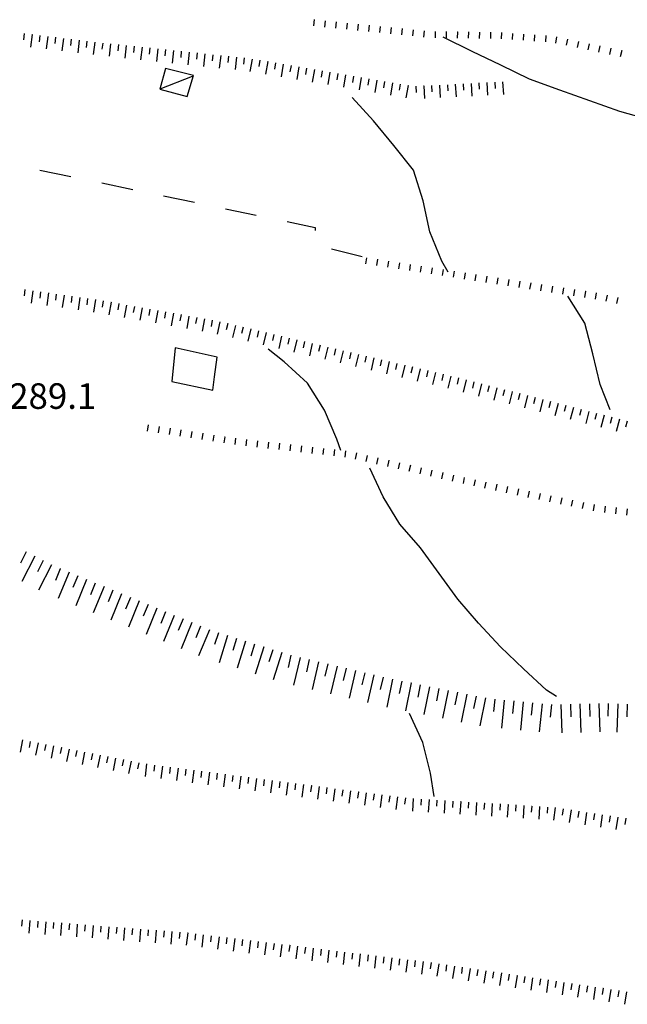
# Model space of a CAD drawing. Units: metres. Extents: x 482326 to 485818, y 4506086 to 4508493.
# Drawn here: x 483795 to 483872, y 4506245 to 4506370 of the extents above; entities that cross this region are included whole.
import ezdxf

# ---------------------------------------------------------------- set-up
doc = ezdxf.new("R2010")
doc.units = ezdxf.units.M
doc.header["$MEASUREMENT"] = 0
for name, color, linetype in [('curva direttrice a 25 mt', 254, 'Continuous'), ('curva intermedia a 5 mt', 254, 'Continuous'), ('EDIFICIO', 250, 'Continuous'), ('limite di coltura agraria', 254, 'Continuous'), ('punto quotato a terra', 254, 'Continuous'), ('scarpata fino a 1 mt', 254, 'Continuous'), ('scarpata fino a 1 mt v', 254, 'Continuous'), ('scarpata fino a 2 mt', 254, 'Continuous'), ('scarpata fino a 2 mt v', 254, 'Continuous'), ('scarpata fino a 5 mt', 254, 'Continuous'), ('scarpata fino a 5 mt v', 254, 'Continuous'), ('tettoia - baracca', 254, 'Continuous')]:
    doc.layers.add(name, color=color, linetype=linetype)
doc.styles.add('SIMPLEX', font='SIMPLEX')

msp = doc.modelspace()

# ---------------------------------------------------------------- linework, layer by layer
at = {"layer": 'curva direttrice a 25 mt', "color": 254, "linetype": 'Continuous'}
msp.add_lwpolyline([(483891.3, 4506353.77), (483890.66, 4506353.8), (483886.68, 4506354.39), (483882.68, 4506355.07), (483878.78, 4506355.96), (483874.84, 4506356.93), (483870.92, 4506358.01), (483867.14, 4506359.35), (483863.33, 4506360.73), (483859.5, 4506362.13), (483855.85, 4506363.88), (483852.23, 4506365.64), (483848.56, 4506367.45)], dxfattribs=at)
at = {"layer": 'curva intermedia a 5 mt', "color": 254, "linetype": 'Continuous'}
for points in [[(483849.18, 4506337.63), (483848.39, 4506339.05), (483846.87, 4506342.77), (483846, 4506346.7), (483844.79, 4506350.58), (483842.3, 4506353.71), (483839.73, 4506356.84), (483836.99, 4506359.8)], [(483869.72, 4506320.19), (483868.45, 4506323.39), (483867.49, 4506327.28), (483866.49, 4506331.19), (483864.32, 4506334.58)], [(483835.59, 4506315.05), (483835.08, 4506316.46), (483833.51, 4506320.16), (483831.33, 4506323.55), (483828.4, 4506326.27), (483826.37, 4506327.87)], [(483862.91, 4506283.84), (483861.64, 4506284.62), (483858.71, 4506287.35), (483855.79, 4506290.13), (483853, 4506293.12), (483850.4, 4506296.19), (483848.04, 4506299.44), (483845.67, 4506302.69), (483843.03, 4506305.7), (483840.95, 4506309.14), (483839.25, 4506312.81)], [(483847.39, 4506271.17), (483846.94, 4506274.12), (483845.96, 4506278.01), (483844.27, 4506281.67)]]:
    msp.add_lwpolyline(points, dxfattribs=at)
at = {"layer": 'EDIFICIO', "linetype": 'Continuous'}
msp.add_lwpolyline([(483814.57, 4506328.05), (483814.14, 4506323.78), (483819.34, 4506322.67), (483819.57, 4506324.36), (483819.92, 4506326.85)], close=True, dxfattribs=at)
at = {"layer": 'limite di coltura agraria'}
for p, q in [((483797.45, 4506350.57), (483801.37, 4506349.76)), ((483805.28, 4506348.95), (483809.2, 4506348.13)), ((483813.11, 4506347.32), (483817.03, 4506346.5)), ((483820.95, 4506345.69), (483824.86, 4506344.87)), ((483828.78, 4506344.05), (483832.34, 4506343.31)), ((483832.34, 4506343.31), (483832.33, 4506342.94)), ((483834.38, 4506340.58), (483838.27, 4506339.63))]:
    msp.add_line(p, q, dxfattribs=at)
at = {"layer": 'scarpata fino a 1 mt', "color": 254, "linetype": 'Continuous'}
for p, q in [((483840.55, 4506368.81), (483840.56, 4506368.81)), ((483843.34, 4506368.53), (483843.35, 4506368.53)), ((483847.53, 4506368.16), (483847.53, 4506368.16)), ((483850.33, 4506368.13), (483850.34, 4506368.13)), ((483861.53, 4506367.66), (483861.54, 4506367.66)), ((483864.29, 4506367.19), (483864.3, 4506367.19)), ((483871.15, 4506365.74), (483871.16, 4506365.74)), ((483840.22, 4506339.27), (483840.23, 4506339.27)), ((483844.38, 4506338.63), (483844.38, 4506338.63)), ((483851.31, 4506337.56), (483851.31, 4506337.56)), ((483855.46, 4506336.93), (483855.47, 4506336.93)), ((483861.01, 4506336.08), (483861.01, 4506336.07)), ((483862.39, 4506335.86), (483862.4, 4506335.86)), ((483866.55, 4506335.22), (483866.56, 4506335.22)), ((483870.68, 4506334.45), (483870.69, 4506334.45)), ((483812.54, 4506318.07), (483812.55, 4506318.06)), ((483816.7, 4506317.42), (483816.71, 4506317.42)), ((483820.85, 4506316.78), (483820.86, 4506316.78)), ((483823.64, 4506316.42), (483823.64, 4506316.42)), ((483829.21, 4506315.78), (483829.21, 4506315.78)), ((483833.39, 4506315.3), (483833.39, 4506315.3)), ((483852.59, 4506311.32), (483852.6, 4506311.32)), ((483855.33, 4506310.74), (483855.34, 4506310.74)), ((483858.07, 4506310.16), (483858.08, 4506310.16)), ((483863.57, 4506309.02), (483863.57, 4506309.02)), ((483867.68, 4506308.17), (483867.69, 4506308.17))]:
    msp.add_line(p, q, dxfattribs=at)
at = {"layer": 'scarpata fino a 1 mt v', "color": 254, "linetype": 'Continuous'}
for p, q in [((483832.18, 4506369.66), (483832.1, 4506368.86)), ((483833.58, 4506369.51), (483833.5, 4506368.72)), ((483834.97, 4506369.37), (483834.89, 4506368.58)), ((483836.37, 4506369.23), (483836.29, 4506368.44)), ((483837.76, 4506369.09), (483837.68, 4506368.3)), ((483839.16, 4506368.95), (483839.08, 4506368.16)), ((483840.56, 4506368.81), (483840.48, 4506368.02)), ((483841.95, 4506368.67), (483841.87, 4506367.88)), ((483843.35, 4506368.53), (483843.27, 4506367.73)), ((483844.74, 4506368.39), (483844.66, 4506367.59)), ((483846.13, 4506368.25), (483846.06, 4506367.45)), ((483847.53, 4506368.16), (483847.52, 4506367.37)), ((483848.93, 4506368.14), (483848.92, 4506367.34)), ((483850.34, 4506368.13), (483850.32, 4506367.33)), ((483851.74, 4506368.1), (483851.72, 4506367.31)), ((483853.13, 4506368.08), (483853.12, 4506367.28)), ((483854.54, 4506368.06), (483854.53, 4506367.27)), ((483855.94, 4506368.02), (483855.88, 4506367.22)), ((483857.34, 4506367.92), (483857.28, 4506367.13)), ((483858.74, 4506367.84), (483858.68, 4506367.04)), ((483860.13, 4506367.74), (483860.08, 4506366.95)), ((483861.54, 4506367.66), (483861.49, 4506366.86)), ((483862.92, 4506367.48), (483862.76, 4506366.7)), ((483864.3, 4506367.19), (483864.13, 4506366.41)), ((483865.67, 4506366.9), (483865.5, 4506366.12)), ((483867.04, 4506366.61), (483866.88, 4506365.83)), ((483868.41, 4506366.32), (483868.24, 4506365.54)), ((483869.78, 4506366.03), (483869.62, 4506365.24)), ((483871.16, 4506365.74), (483870.99, 4506364.96)), ((483838.84, 4506339.48), (483838.71, 4506338.7)), ((483840.23, 4506339.27), (483840.1, 4506338.48)), ((483841.61, 4506339.05), (483841.49, 4506338.27)), ((483842.99, 4506338.84), (483842.87, 4506338.05)), ((483844.38, 4506338.63), (483844.26, 4506337.84)), ((483845.77, 4506338.42), (483845.64, 4506337.63)), ((483847.15, 4506338.2), (483847.03, 4506337.41)), ((483848.54, 4506337.99), (483848.42, 4506337.2)), ((483849.92, 4506337.78), (483849.8, 4506336.99)), ((483851.31, 4506337.56), (483851.19, 4506336.77)), ((483852.7, 4506337.35), (483852.57, 4506336.56)), ((483854.08, 4506337.14), (483853.95, 4506336.35)), ((483855.47, 4506336.93), (483855.35, 4506336.14)), ((483856.85, 4506336.71), (483856.73, 4506335.92)), ((483858.24, 4506336.5), (483858.11, 4506335.71)), ((483859.63, 4506336.29), (483859.5, 4506335.5)), ((483861.01, 4506336.07), (483860.88, 4506335.28)), ((483862.4, 4506335.86), (483862.28, 4506335.07)), ((483863.78, 4506335.65), (483863.66, 4506334.86)), ((483865.17, 4506335.44), (483865.04, 4506334.65)), ((483866.56, 4506335.22), (483866.43, 4506334.43)), ((483867.94, 4506335.01), (483867.81, 4506334.22)), ((483869.31, 4506334.74), (483869.14, 4506333.96)), ((483870.69, 4506334.45), (483870.52, 4506333.67)), ((483811.16, 4506318.28), (483811.03, 4506317.49)), ((483812.55, 4506318.06), (483812.42, 4506317.27)), ((483813.93, 4506317.85), (483813.81, 4506317.06)), ((483815.32, 4506317.64), (483815.19, 4506316.85)), ((483816.71, 4506317.42), (483816.58, 4506316.63)), ((483818.09, 4506317.21), (483817.96, 4506316.42)), ((483819.47, 4506316.99), (483819.35, 4506316.2)), ((483820.86, 4506316.78), (483820.74, 4506315.99)), ((483822.24, 4506316.58), (483822.15, 4506315.78)), ((483823.64, 4506316.42), (483823.55, 4506315.62)), ((483825.03, 4506316.26), (483824.94, 4506315.46)), ((483826.42, 4506316.1), (483826.33, 4506315.3)), ((483827.82, 4506315.94), (483827.72, 4506315.14)), ((483829.21, 4506315.78), (483829.12, 4506314.98)), ((483830.6, 4506315.62), (483830.51, 4506314.83)), ((483831.99, 4506315.46), (483831.9, 4506314.66)), ((483833.39, 4506315.3), (483833.3, 4506314.51)), ((483834.78, 4506315.15), (483834.69, 4506314.35)), ((483836.17, 4506314.98), (483836.08, 4506314.19)), ((483837.55, 4506314.72), (483837.37, 4506313.94)), ((483838.92, 4506314.41), (483838.74, 4506313.63)), ((483840.28, 4506314.09), (483840.1, 4506313.31)), ((483841.65, 4506313.79), (483841.47, 4506313.01)), ((483843.02, 4506313.48), (483842.84, 4506312.7)), ((483844.39, 4506313.16), (483844.21, 4506312.38)), ((483845.75, 4506312.85), (483845.57, 4506312.07)), ((483847.12, 4506312.54), (483846.94, 4506311.76)), ((483848.49, 4506312.23), (483848.31, 4506311.45)), ((483849.85, 4506311.92), (483849.67, 4506311.13)), ((483851.22, 4506311.62), (483851.06, 4506310.84)), ((483852.6, 4506311.32), (483852.43, 4506310.54)), ((483853.96, 4506311.03), (483853.8, 4506310.25)), ((483855.34, 4506310.74), (483855.17, 4506309.96)), ((483856.71, 4506310.45), (483856.54, 4506309.67)), ((483858.08, 4506310.16), (483857.92, 4506309.38)), ((483859.45, 4506309.87), (483859.28, 4506309.09)), ((483860.82, 4506309.59), (483860.66, 4506308.81)), ((483862.2, 4506309.3), (483862.03, 4506308.52)), ((483863.57, 4506309.02), (483863.41, 4506308.24)), ((483864.94, 4506308.74), (483864.78, 4506307.96)), ((483866.32, 4506308.45), (483866.15, 4506307.67)), ((483867.69, 4506308.17), (483867.53, 4506307.39)), ((483869.07, 4506307.96), (483868.99, 4506307.16)), ((483870.46, 4506307.81), (483870.38, 4506307.01)), ((483871.86, 4506307.65), (483871.78, 4506306.85))]:
    msp.add_line(p, q, dxfattribs=at)
at = {"layer": 'scarpata fino a 2 mt', "color": 254, "linetype": 'Continuous'}
for p, q in [((483796.44, 4506367.78), (483796.45, 4506367.78)), ((483810.38, 4506366.18), (483810.38, 4506366.18)), ((483812.37, 4506365.97), (483812.38, 4506365.97)), ((483814.36, 4506365.76), (483814.37, 4506365.76)), ((483821.34, 4506365.02), (483821.35, 4506365.02)), ((483823.33, 4506364.81), (483823.34, 4506364.81)), ((483824.32, 4506364.67), (483824.33, 4506364.67)), ((483826.3, 4506364.34), (483826.31, 4506364.34)), ((483832.23, 4506363.34), (483832.23, 4506363.33)), ((483833.21, 4506363.16), (483833.22, 4506363.16)), ((483835.19, 4506362.83), (483835.2, 4506362.83)), ((483837.17, 4506362.49), (483837.17, 4506362.49)), ((483841.12, 4506361.83), (483841.12, 4506361.82)), ((483844.08, 4506361.32), (483844.09, 4506361.32)), ((483846.07, 4506361.26), (483846.08, 4506361.26)), ((483847.07, 4506361.31), (483847.08, 4506361.31)), ((483845.07, 4506361.21), (483845.08, 4506361.21)), ((483806.45, 4506333.83), (483806.46, 4506333.83)), ((483810.39, 4506333.13), (483810.4, 4506333.13)), ((483813.35, 4506332.61), (483813.36, 4506332.61)), ((483816.32, 4506332.08), (483816.32, 4506332.08)), ((483821.23, 4506331.12), (483821.24, 4506331.12)), ((483822.21, 4506330.89), (483822.21, 4506330.89)), ((483828.06, 4506329.51), (483828.07, 4506329.51)), ((483833.91, 4506328.14), (483833.92, 4506328.14)), ((483834.89, 4506327.91), (483834.89, 4506327.91)), ((483840.74, 4506326.53), (483840.74, 4506326.53)), ((483842.69, 4506326.08), (483842.69, 4506326.07)), ((483846.59, 4506325.16), (483846.6, 4506325.16)), ((483847.57, 4506324.93), (483847.57, 4506324.93)), ((483850.49, 4506324.23), (483850.49, 4506324.23)), ((483854.37, 4506323.23), (483854.38, 4506323.23)), ((483857.28, 4506322.49), (483857.28, 4506322.48)), ((483859.22, 4506321.99), (483859.23, 4506321.99)), ((483863.1, 4506320.99), (483863.11, 4506320.99)), ((483866.99, 4506319.99), (483866.99, 4506319.99)), ((483867.96, 4506319.74), (483867.96, 4506319.74)), ((483871.84, 4506318.74), (483871.85, 4506318.74)), ((483799.17, 4506277.58), (483799.18, 4506277.58)), ((483800.15, 4506277.38), (483800.16, 4506277.38)), ((483805.07, 4506276.4), (483805.07, 4506276.4)), ((483807.03, 4506276.02), (483807.03, 4506276.01)), ((483809.98, 4506275.44), (483809.99, 4506275.44)), ((483811.96, 4506275.15), (483811.97, 4506275.15)), ((483812.96, 4506275.02), (483812.96, 4506275.02)), ((483818.92, 4506274.23), (483818.93, 4506274.23)), ((483824.88, 4506273.45), (483824.89, 4506273.45)), ((483829.85, 4506272.8), (483829.85, 4506272.8)), ((483830.84, 4506272.67), (483830.85, 4506272.67)), ((483831.83, 4506272.54), (483831.84, 4506272.54)), ((483836.8, 4506271.88), (483836.81, 4506271.88)), ((483837.79, 4506271.76), (483837.8, 4506271.76)), ((483842.76, 4506271.1), (483842.77, 4506271.1)), ((483843.75, 4506270.97), (483843.76, 4506270.97)), ((483844.75, 4506270.9), (483844.76, 4506270.9)), ((483845.75, 4506270.84), (483845.76, 4506270.84)), ((483846.75, 4506270.77), (483846.76, 4506270.77)), ((483847.75, 4506270.71), (483847.76, 4506270.71)), ((483848.75, 4506270.65), (483848.76, 4506270.65)), ((483849.75, 4506270.58), (483849.76, 4506270.58)), ((483850.75, 4506270.52), (483850.76, 4506270.52)), ((483851.75, 4506270.45), (483851.76, 4506270.45)), ((483852.75, 4506270.39), (483852.76, 4506270.39)), ((483853.75, 4506270.33), (483853.76, 4506270.33)), ((483854.75, 4506270.27), (483854.76, 4506270.27)), ((483855.75, 4506270.21), (483855.76, 4506270.21)), ((483856.75, 4506270.14), (483856.76, 4506270.14)), ((483857.75, 4506270.08), (483857.76, 4506270.08)), ((483858.75, 4506270.01), (483858.76, 4506270.01)), ((483859.75, 4506269.95), (483859.76, 4506269.95)), ((483860.75, 4506269.89), (483860.76, 4506269.89)), ((483861.75, 4506269.82), (483861.76, 4506269.82)), ((483866.71, 4506269.14), (483866.72, 4506269.14)), ((483870.68, 4506268.54), (483870.68, 4506268.54)), ((483871.67, 4506268.39), (483871.67, 4506268.39)), ((483801.18, 4506255.04), (483801.18, 4506255.04)), ((483802.18, 4506254.97), (483802.18, 4506254.97)), ((483809.17, 4506254.42), (483809.18, 4506254.42)), ((483810.17, 4506254.34), (483810.18, 4506254.34)), ((483816.16, 4506253.87), (483816.17, 4506253.87)), ((483819.14, 4506253.51), (483819.15, 4506253.51)), ((483822.13, 4506253.14), (483822.14, 4506253.14)), ((483826.11, 4506252.66), (483826.11, 4506252.66)), ((483829.09, 4506252.29), (483829.1, 4506252.29)), ((483832.07, 4506251.92), (483832.08, 4506251.92)), ((483835.06, 4506251.56), (483835.07, 4506251.56)), ((483839.03, 4506251.07), (483839.04, 4506251.07)), ((483842.02, 4506250.7), (483842.03, 4506250.7)), ((483845, 4506250.35), (483845.01, 4506250.35)), ((483850.96, 4506249.51), (483850.96, 4506249.51)), ((483854.93, 4506248.92), (483854.93, 4506248.92)), ((483856.9, 4506248.63), (483856.91, 4506248.63)), ((483857.89, 4506248.48), (483857.9, 4506248.48)), ((483863.84, 4506247.59), (483863.85, 4506247.59)), ((483868.79, 4506246.84), (483868.8, 4506246.84)), ((483869.78, 4506246.69), (483869.79, 4506246.69)), ((483870.78, 4506246.54), (483870.78, 4506246.53))]:
    msp.add_line(p, q, dxfattribs=at)
at = {"layer": 'scarpata fino a 2 mt v', "color": 254, "linetype": 'Continuous'}
for p, q in [((483795.45, 4506367.89), (483795.35, 4506367.1)), ((483796.45, 4506367.78), (483796.26, 4506366.19)), ((483797.44, 4506367.65), (483797.35, 4506366.86)), ((483798.43, 4506367.54), (483798.24, 4506365.95)), ((483799.43, 4506367.42), (483799.34, 4506366.62)), ((483800.42, 4506367.29), (483800.24, 4506365.71)), ((483801.42, 4506367.18), (483801.32, 4506366.38)), ((483802.42, 4506367.06), (483802.23, 4506365.47)), ((483803.41, 4506366.94), (483803.31, 4506366.15)), ((483804.4, 4506366.82), (483804.21, 4506365.23)), ((483805.4, 4506366.7), (483805.31, 4506365.9)), ((483806.39, 4506366.6), (483806.22, 4506365.01)), ((483807.39, 4506366.49), (483807.31, 4506365.69)), ((483808.38, 4506366.39), (483808.21, 4506364.79)), ((483809.38, 4506366.28), (483809.3, 4506365.48)), ((483810.38, 4506366.18), (483810.21, 4506364.58)), ((483811.38, 4506366.07), (483811.29, 4506365.27)), ((483812.38, 4506365.97), (483812.2, 4506364.37)), ((483813.37, 4506365.86), (483813.28, 4506365.06)), ((483814.37, 4506365.76), (483814.2, 4506364.16)), ((483815.36, 4506365.65), (483815.28, 4506364.85)), ((483816.36, 4506365.55), (483816.19, 4506363.95)), ((483817.35, 4506365.44), (483817.27, 4506364.64)), ((483818.35, 4506365.33), (483818.18, 4506363.74)), ((483819.35, 4506365.22), (483819.26, 4506364.43)), ((483820.35, 4506365.12), (483820.17, 4506363.53)), ((483821.35, 4506365.02), (483821.26, 4506364.22)), ((483822.34, 4506364.91), (483822.17, 4506363.32)), ((483823.34, 4506364.81), (483823.25, 4506364.01)), ((483824.33, 4506364.67), (483824.06, 4506363.09)), ((483825.31, 4506364.51), (483825.18, 4506363.72)), ((483826.31, 4506364.34), (483826.04, 4506362.76)), ((483827.29, 4506364.17), (483827.16, 4506363.38)), ((483828.28, 4506364), (483828.01, 4506362.42)), ((483829.27, 4506363.84), (483829.13, 4506363.05)), ((483830.25, 4506363.66), (483829.99, 4506362.09)), ((483831.24, 4506363.5), (483831.11, 4506362.71)), ((483832.23, 4506363.33), (483831.96, 4506361.75)), ((483833.22, 4506363.16), (483833.09, 4506362.37)), ((483834.2, 4506363), (483833.94, 4506361.42)), ((483835.2, 4506362.83), (483835.06, 4506362.04)), ((483836.18, 4506362.66), (483835.92, 4506361.09)), ((483837.17, 4506362.49), (483837.04, 4506361.7)), ((483838.16, 4506362.33), (483837.89, 4506360.75)), ((483839.14, 4506362.16), (483839.01, 4506361.37)), ((483840.13, 4506361.99), (483839.87, 4506360.41)), ((483841.12, 4506361.82), (483840.99, 4506361.03)), ((483842.11, 4506361.66), (483841.85, 4506360.08)), ((483843.1, 4506361.49), (483842.96, 4506360.7)), ((483844.09, 4506361.32), (483843.82, 4506359.74)), ((483846.08, 4506361.26), (483846.17, 4506359.66)), ((483847.08, 4506361.31), (483847.12, 4506360.52)), ((483848.08, 4506361.37), (483848.17, 4506359.77)), ((483849.08, 4506361.41), (483849.12, 4506360.62)), ((483850.08, 4506361.47), (483850.17, 4506359.87)), ((483851.08, 4506361.52), (483851.12, 4506360.73)), ((483852.08, 4506361.57), (483852.17, 4506359.97)), ((483853.08, 4506361.63), (483853.12, 4506360.83)), ((483854.08, 4506361.68), (483854.17, 4506360.08)), ((483855.08, 4506361.73), (483855.12, 4506360.93)), ((483856.08, 4506361.78), (483856.17, 4506360.18)), ((483845.08, 4506361.21), (483845.12, 4506360.41)), ((483795.55, 4506335.43), (483795.44, 4506334.64)), ((483796.54, 4506335.29), (483796.32, 4506333.71)), ((483797.53, 4506335.15), (483797.42, 4506334.36)), ((483798.53, 4506335.01), (483798.3, 4506333.43)), ((483799.52, 4506334.87), (483799.41, 4506334.08)), ((483800.51, 4506334.73), (483800.28, 4506333.15)), ((483801.5, 4506334.59), (483801.39, 4506333.8)), ((483802.49, 4506334.45), (483802.27, 4506332.86)), ((483803.49, 4506334.31), (483803.38, 4506333.52)), ((483804.48, 4506334.16), (483804.25, 4506332.58)), ((483805.46, 4506334), (483805.32, 4506333.21)), ((483806.46, 4506333.83), (483806.17, 4506332.25)), ((483807.44, 4506333.65), (483807.3, 4506332.86)), ((483808.42, 4506333.47), (483808.14, 4506331.9)), ((483809.41, 4506333.3), (483809.27, 4506332.51)), ((483810.4, 4506333.13), (483810.12, 4506331.55)), ((483811.39, 4506332.95), (483811.24, 4506332.16)), ((483812.37, 4506332.78), (483812.09, 4506331.2)), ((483813.36, 4506332.61), (483813.22, 4506331.82)), ((483814.35, 4506332.43), (483814.07, 4506330.85)), ((483815.33, 4506332.26), (483815.19, 4506331.47)), ((483816.32, 4506332.08), (483816.04, 4506330.51)), ((483817.31, 4506331.9), (483817.17, 4506331.12)), ((483818.29, 4506331.73), (483818.01, 4506330.15)), ((483819.28, 4506331.56), (483819.14, 4506330.77)), ((483820.26, 4506331.35), (483819.89, 4506329.8)), ((483821.24, 4506331.12), (483821.06, 4506330.34)), ((483822.21, 4506330.89), (483821.85, 4506329.34)), ((483823.18, 4506330.66), (483823, 4506329.88)), ((483824.16, 4506330.44), (483823.79, 4506328.88)), ((483825.14, 4506330.2), (483824.96, 4506329.42)), ((483826.11, 4506329.98), (483825.74, 4506328.42)), ((483827.09, 4506329.75), (483826.91, 4506328.97)), ((483828.07, 4506329.51), (483827.7, 4506327.96)), ((483829.03, 4506329.29), (483828.85, 4506328.51)), ((483830.01, 4506329.05), (483829.64, 4506327.5)), ((483830.99, 4506328.83), (483830.81, 4506328.05)), ((483831.96, 4506328.6), (483831.6, 4506327.05)), ((483832.94, 4506328.37), (483832.76, 4506327.59)), ((483833.92, 4506328.14), (483833.55, 4506326.59)), ((483834.89, 4506327.91), (483834.71, 4506327.13)), ((483835.86, 4506327.68), (483835.49, 4506326.13)), ((483836.84, 4506327.45), (483836.66, 4506326.67)), ((483837.82, 4506327.22), (483837.45, 4506325.66)), ((483838.79, 4506326.99), (483838.61, 4506326.21)), ((483839.77, 4506326.77), (483839.4, 4506325.21)), ((483840.74, 4506326.53), (483840.57, 4506325.75)), ((483841.71, 4506326.3), (483841.35, 4506324.75)), ((483842.69, 4506326.07), (483842.51, 4506325.29)), ((483843.67, 4506325.84), (483843.3, 4506324.29)), ((483844.64, 4506325.62), (483844.46, 4506324.84)), ((483845.62, 4506325.38), (483845.25, 4506323.83)), ((483846.6, 4506325.16), (483846.42, 4506324.38)), ((483847.57, 4506324.93), (483847.21, 4506323.38)), ((483848.54, 4506324.7), (483848.36, 4506323.92)), ((483849.52, 4506324.47), (483849.15, 4506322.92)), ((483850.49, 4506324.23), (483850.3, 4506323.45)), ((483851.46, 4506323.98), (483851.07, 4506322.43)), ((483852.43, 4506323.73), (483852.24, 4506322.95)), ((483853.4, 4506323.48), (483853, 4506321.93)), ((483854.38, 4506323.23), (483854.18, 4506322.45)), ((483855.35, 4506322.98), (483854.95, 4506321.43)), ((483856.32, 4506322.73), (483856.12, 4506321.95)), ((483857.28, 4506322.48), (483856.89, 4506320.93)), ((483858.25, 4506322.24), (483858.06, 4506321.46)), ((483859.23, 4506321.99), (483858.83, 4506320.44)), ((483860.2, 4506321.74), (483860, 4506320.96)), ((483861.17, 4506321.49), (483860.77, 4506319.94)), ((483862.14, 4506321.24), (483861.94, 4506320.46)), ((483863.11, 4506320.99), (483862.71, 4506319.44)), ((483864.08, 4506320.74), (483863.89, 4506319.96)), ((483865.05, 4506320.49), (483864.65, 4506318.94)), ((483866.02, 4506320.24), (483865.82, 4506319.46)), ((483866.99, 4506319.99), (483866.6, 4506318.44)), ((483867.96, 4506319.74), (483867.77, 4506318.97)), ((483868.93, 4506319.49), (483868.53, 4506317.95)), ((483869.9, 4506319.24), (483869.71, 4506318.47)), ((483870.87, 4506318.99), (483870.47, 4506317.45)), ((483871.85, 4506318.74), (483871.65, 4506317.97)), ((483795.24, 4506278.35), (483794.93, 4506276.78)), ((483796.22, 4506278.15), (483796.07, 4506277.37)), ((483797.21, 4506277.96), (483796.89, 4506276.39)), ((483798.19, 4506277.77), (483798.03, 4506276.99)), ((483799.18, 4506277.58), (483798.86, 4506276.01)), ((483800.16, 4506277.38), (483800, 4506276.6)), ((483801.14, 4506277.18), (483800.82, 4506275.61)), ((483802.12, 4506276.99), (483801.96, 4506276.21)), ((483803.11, 4506276.79), (483802.79, 4506275.22)), ((483804.09, 4506276.6), (483803.93, 4506275.82)), ((483805.07, 4506276.4), (483804.76, 4506274.83)), ((483806.05, 4506276.21), (483805.89, 4506275.43)), ((483807.03, 4506276.01), (483806.72, 4506274.44)), ((483808.02, 4506275.83), (483807.86, 4506275.05)), ((483809, 4506275.63), (483808.69, 4506274.06)), ((483809.99, 4506275.44), (483809.83, 4506274.65)), ((483810.97, 4506275.28), (483810.76, 4506273.69)), ((483811.97, 4506275.15), (483811.87, 4506274.35)), ((483812.96, 4506275.02), (483812.75, 4506273.44)), ((483813.96, 4506274.89), (483813.86, 4506274.09)), ((483814.95, 4506274.76), (483814.74, 4506273.17)), ((483815.94, 4506274.63), (483815.84, 4506273.84)), ((483816.93, 4506274.5), (483816.72, 4506272.91)), ((483817.93, 4506274.37), (483817.82, 4506273.57)), ((483818.93, 4506274.23), (483818.71, 4506272.65)), ((483819.92, 4506274.11), (483819.82, 4506273.31)), ((483820.91, 4506273.98), (483820.7, 4506272.39)), ((483821.9, 4506273.84), (483821.8, 4506273.05)), ((483822.89, 4506273.72), (483822.68, 4506272.13)), ((483823.89, 4506273.59), (483823.78, 4506272.79)), ((483824.89, 4506273.45), (483824.68, 4506271.87)), ((483825.88, 4506273.32), (483825.78, 4506272.52)), ((483826.87, 4506273.19), (483826.66, 4506271.61)), ((483827.86, 4506273.06), (483827.76, 4506272.26)), ((483828.86, 4506272.93), (483828.64, 4506271.34)), ((483829.85, 4506272.8), (483829.75, 4506272)), ((483830.85, 4506272.67), (483830.64, 4506271.09)), ((483831.84, 4506272.54), (483831.74, 4506271.74)), ((483832.83, 4506272.41), (483832.62, 4506270.82)), ((483833.82, 4506272.28), (483833.72, 4506271.48)), ((483834.82, 4506272.15), (483834.61, 4506270.56)), ((483835.81, 4506272.02), (483835.71, 4506271.22)), ((483836.81, 4506271.88), (483836.6, 4506270.3)), ((483837.8, 4506271.76), (483837.7, 4506270.96)), ((483838.79, 4506271.63), (483838.58, 4506270.04)), ((483839.78, 4506271.49), (483839.68, 4506270.7)), ((483840.78, 4506271.37), (483840.57, 4506269.78)), ((483841.77, 4506271.23), (483841.67, 4506270.44)), ((483842.77, 4506271.1), (483842.56, 4506269.52)), ((483843.76, 4506270.97), (483843.66, 4506270.17)), ((483844.76, 4506270.9), (483844.66, 4506269.31)), ((483845.76, 4506270.84), (483845.71, 4506270.04)), ((483846.76, 4506270.77), (483846.66, 4506269.18)), ((483847.76, 4506270.71), (483847.71, 4506269.92)), ((483848.76, 4506270.65), (483848.66, 4506269.06)), ((483849.76, 4506270.58), (483849.71, 4506269.78)), ((483850.76, 4506270.52), (483850.66, 4506268.92)), ((483851.76, 4506270.45), (483851.71, 4506269.66)), ((483852.76, 4506270.39), (483852.66, 4506268.8)), ((483853.76, 4506270.33), (483853.71, 4506269.53)), ((483854.76, 4506270.27), (483854.66, 4506268.67)), ((483855.76, 4506270.21), (483855.71, 4506269.41)), ((483856.76, 4506270.14), (483856.66, 4506268.55)), ((483857.76, 4506270.08), (483857.71, 4506269.28)), ((483858.76, 4506270.01), (483858.66, 4506268.42)), ((483859.76, 4506269.95), (483859.71, 4506269.15)), ((483860.76, 4506269.89), (483860.66, 4506268.29)), ((483861.76, 4506269.82), (483861.71, 4506269.03)), ((483862.75, 4506269.75), (483862.51, 4506268.17)), ((483863.75, 4506269.6), (483863.63, 4506268.81)), ((483864.74, 4506269.45), (483864.5, 4506267.87)), ((483865.73, 4506269.3), (483865.61, 4506268.51)), ((483866.72, 4506269.14), (483866.48, 4506267.56)), ((483867.71, 4506269), (483867.59, 4506268.21)), ((483868.7, 4506268.85), (483868.46, 4506267.27)), ((483869.69, 4506268.69), (483869.57, 4506267.9)), ((483870.68, 4506268.54), (483870.44, 4506266.96)), ((483871.67, 4506268.39), (483871.56, 4506267.6)), ((483795.18, 4506255.51), (483795.12, 4506254.71)), ((483796.18, 4506255.43), (483796.06, 4506253.83)), ((483797.18, 4506255.35), (483797.12, 4506254.55)), ((483798.18, 4506255.27), (483798.06, 4506253.68)), ((483799.18, 4506255.19), (483799.12, 4506254.4)), ((483800.18, 4506255.12), (483800.06, 4506253.52)), ((483801.18, 4506255.04), (483801.12, 4506254.24)), ((483802.18, 4506254.97), (483802.06, 4506253.37)), ((483803.18, 4506254.89), (483803.11, 4506254.09)), ((483804.18, 4506254.81), (483804.05, 4506253.22)), ((483805.18, 4506254.73), (483805.11, 4506253.94)), ((483806.18, 4506254.65), (483806.05, 4506253.06)), ((483807.18, 4506254.58), (483807.11, 4506253.78)), ((483808.18, 4506254.5), (483808.05, 4506252.9)), ((483809.18, 4506254.42), (483809.11, 4506253.62)), ((483810.18, 4506254.34), (483810.05, 4506252.75)), ((483811.17, 4506254.27), (483811.11, 4506253.47)), ((483812.17, 4506254.19), (483812.04, 4506252.6)), ((483813.17, 4506254.12), (483813.11, 4506253.32)), ((483814.17, 4506254.04), (483814.04, 4506252.44)), ((483815.17, 4506253.96), (483815.11, 4506253.16)), ((483816.17, 4506253.87), (483815.97, 4506252.29)), ((483817.16, 4506253.75), (483817.07, 4506252.95)), ((483818.15, 4506253.62), (483817.96, 4506252.04)), ((483819.15, 4506253.51), (483819.06, 4506252.71)), ((483820.14, 4506253.38), (483819.95, 4506251.8)), ((483821.14, 4506253.26), (483821.04, 4506252.47)), ((483822.14, 4506253.14), (483821.94, 4506251.55)), ((483823.13, 4506253.01), (483823.03, 4506252.22)), ((483824.12, 4506252.9), (483823.93, 4506251.31)), ((483825.11, 4506252.77), (483825.02, 4506251.98)), ((483826.11, 4506252.66), (483825.92, 4506251.07)), ((483827.11, 4506252.53), (483827.01, 4506251.73)), ((483828.1, 4506252.41), (483827.9, 4506250.83)), ((483829.1, 4506252.29), (483829, 4506251.49)), ((483830.09, 4506252.16), (483829.89, 4506250.58)), ((483831.08, 4506252.05), (483830.99, 4506251.25)), ((483832.08, 4506251.92), (483831.89, 4506250.34)), ((483833.07, 4506251.8), (483832.98, 4506251.01)), ((483834.07, 4506251.68), (483833.87, 4506250.09)), ((483835.07, 4506251.56), (483834.97, 4506250.77)), ((483836.06, 4506251.44), (483835.86, 4506249.85)), ((483837.05, 4506251.31), (483836.96, 4506250.52)), ((483838.04, 4506251.2), (483837.85, 4506249.61)), ((483839.04, 4506251.07), (483838.95, 4506250.27)), ((483840.03, 4506250.95), (483839.84, 4506249.37)), ((483841.03, 4506250.83), (483840.93, 4506250.03)), ((483842.03, 4506250.7), (483841.83, 4506249.12)), ((483843.02, 4506250.59), (483842.93, 4506249.79)), ((483844.01, 4506250.46), (483843.82, 4506248.88)), ((483845.01, 4506250.35), (483844.92, 4506249.55)), ((483846, 4506250.22), (483845.81, 4506248.63)), ((483847, 4506250.1), (483846.9, 4506249.31)), ((483847.99, 4506249.95), (483847.75, 4506248.37)), ((483848.98, 4506249.81), (483848.86, 4506249.02)), ((483849.97, 4506249.66), (483849.74, 4506248.07)), ((483850.96, 4506249.51), (483850.85, 4506248.72)), ((483851.95, 4506249.36), (483851.71, 4506247.78)), ((483852.94, 4506249.21), (483852.82, 4506248.42)), ((483853.93, 4506249.06), (483853.7, 4506247.48)), ((483854.93, 4506248.92), (483854.81, 4506248.13)), ((483855.92, 4506248.78), (483855.68, 4506247.19)), ((483856.91, 4506248.63), (483856.79, 4506247.84)), ((483857.9, 4506248.48), (483857.67, 4506246.89)), ((483858.89, 4506248.33), (483858.77, 4506247.54)), ((483859.88, 4506248.18), (483859.64, 4506246.6)), ((483860.87, 4506248.03), (483860.75, 4506247.24)), ((483861.86, 4506247.89), (483861.63, 4506246.3)), ((483862.86, 4506247.74), (483862.74, 4506246.95)), ((483863.85, 4506247.59), (483863.61, 4506246)), ((483864.83, 4506247.44), (483864.71, 4506246.65)), ((483865.82, 4506247.29), (483865.58, 4506245.71)), ((483866.82, 4506247.14), (483866.7, 4506246.35)), ((483867.81, 4506246.99), (483867.57, 4506245.41)), ((483868.8, 4506246.84), (483868.68, 4506246.05)), ((483869.79, 4506246.69), (483869.55, 4506245.11)), ((483870.78, 4506246.53), (483870.66, 4506245.75)), ((483871.77, 4506246.39), (483871.53, 4506244.81))]:
    msp.add_line(p, q, dxfattribs=at)
at = {"layer": 'scarpata fino a 5 mt', "color": 254, "linetype": 'Continuous'}
for p, q in [((483796.78, 4506301.64), (483796.78, 4506301.63)), ((483800.01, 4506300.05), (483800.01, 4506300.04)), ((483803.35, 4506298.68), (483803.36, 4506298.68)), ((483806.68, 4506297.32), (483806.69, 4506297.31)), ((483812.25, 4506295.04), (483812.25, 4506295.04)), ((483815.58, 4506293.67), (483815.59, 4506293.67)), ((483821.21, 4506291.56), (483821.21, 4506291.56)), ((483825.79, 4506290.12), (483825.8, 4506290.12)), ((483830.41, 4506288.79), (483830.42, 4506288.79)), ((483833.92, 4506287.96), (483833.93, 4506287.96)), ((483838.6, 4506286.85), (483838.61, 4506286.85)), ((483844.46, 4506285.56), (483844.47, 4506285.56)), ((483851.53, 4506284.13), (483851.54, 4506284.13)), ((483865.86, 4506282.89), (483865.87, 4506282.89))]:
    msp.add_line(p, q, dxfattribs=at)
at = {"layer": 'scarpata fino a 5 mt v', "color": 254, "linetype": 'Continuous'}
for p, q in [((483795.71, 4506302.18), (483794.98, 4506300.75)), ((483796.78, 4506301.63), (483795.14, 4506298.42)), ((483797.85, 4506301.09), (483797.12, 4506299.66)), ((483798.92, 4506300.54), (483797.28, 4506297.33)), ((483800.01, 4506300.04), (483799.4, 4506298.56)), ((483801.13, 4506299.59), (483799.76, 4506296.26)), ((483802.24, 4506299.14), (483801.63, 4506297.65)), ((483803.36, 4506298.68), (483801.99, 4506295.35)), ((483804.46, 4506298.22), (483803.86, 4506296.74)), ((483805.57, 4506297.77), (483804.21, 4506294.44)), ((483806.69, 4506297.31), (483806.08, 4506295.83)), ((483807.8, 4506296.86), (483806.43, 4506293.53)), ((483808.91, 4506296.4), (483808.3, 4506294.92)), ((483810.03, 4506295.95), (483808.66, 4506292.62)), ((483811.14, 4506295.49), (483810.53, 4506294.01)), ((483812.25, 4506295.04), (483810.89, 4506291.71)), ((483813.36, 4506294.58), (483812.75, 4506293.1)), ((483814.47, 4506294.12), (483813.11, 4506290.8)), ((483815.59, 4506293.67), (483814.98, 4506292.19)), ((483816.7, 4506293.22), (483815.33, 4506289.89)), ((483817.81, 4506292.76), (483817.2, 4506291.27)), ((483818.93, 4506292.3), (483817.56, 4506288.98)), ((483820.07, 4506291.93), (483819.58, 4506290.41)), ((483821.21, 4506291.56), (483820.14, 4506288.12)), ((483822.36, 4506291.2), (483821.87, 4506289.68)), ((483823.5, 4506290.84), (483822.43, 4506287.41)), ((483824.65, 4506290.48), (483824.17, 4506288.96)), ((483825.8, 4506290.12), (483824.72, 4506286.68)), ((483826.94, 4506289.76), (483826.46, 4506288.23)), ((483828.09, 4506289.4), (483827.01, 4506285.96)), ((483829.25, 4506289.07), (483828.88, 4506287.51)), ((483830.42, 4506288.79), (483829.59, 4506285.29)), ((483831.58, 4506288.52), (483831.21, 4506286.96)), ((483832.75, 4506288.23), (483831.93, 4506284.73)), ((483833.93, 4506287.96), (483833.56, 4506286.41)), ((483835.09, 4506287.69), (483834.26, 4506284.19)), ((483836.26, 4506287.41), (483835.89, 4506285.85)), ((483837.43, 4506287.13), (483836.61, 4506283.63)), ((483838.61, 4506286.85), (483838.24, 4506285.3)), ((483839.77, 4506286.58), (483838.94, 4506283.08)), ((483840.94, 4506286.3), (483840.57, 4506284.74)), ((483842.11, 4506286.03), (483841.4, 4506282.5)), ((483843.29, 4506285.8), (483842.97, 4506284.23)), ((483844.47, 4506285.56), (483843.76, 4506282.02)), ((483845.64, 4506285.32), (483845.32, 4506283.75)), ((483846.82, 4506285.08), (483846.11, 4506281.55)), ((483848, 4506284.85), (483847.68, 4506283.27)), ((483849.18, 4506284.61), (483848.47, 4506281.08)), ((483850.36, 4506284.37), (483850.04, 4506282.8)), ((483851.54, 4506284.13), (483850.83, 4506280.6)), ((483852.71, 4506283.89), (483852.39, 4506282.32)), ((483853.89, 4506283.66), (483853.18, 4506280.13)), ((483855.09, 4506283.51), (483854.93, 4506281.92)), ((483856.28, 4506283.39), (483855.93, 4506279.81)), ((483857.48, 4506283.28), (483857.32, 4506281.68)), ((483858.67, 4506283.16), (483858.32, 4506279.57)), ((483859.87, 4506283.04), (483859.71, 4506281.45)), ((483861.07, 4506282.92), (483860.71, 4506279.34)), ((483862.26, 4506282.81), (483862.1, 4506281.21)), ((483863.46, 4506282.81), (483863.57, 4506279.21)), ((483864.67, 4506282.85), (483864.71, 4506281.25)), ((483865.87, 4506282.89), (483865.98, 4506279.28)), ((483867.07, 4506282.92), (483867.11, 4506281.32)), ((483868.27, 4506282.96), (483868.38, 4506279.36)), ((483869.47, 4506282.95), (483869.41, 4506281.35)), ((483870.67, 4506282.9), (483870.53, 4506279.31)), ((483871.87, 4506282.85), (483871.81, 4506281.25))]:
    msp.add_line(p, q, dxfattribs=at)
at = {"layer": 'tettoia - baracca', "linetype": 'Continuous'}
msp.add_line((483816.72, 4506362.44), (483812.63, 4506360.83), dxfattribs=at)
msp.add_lwpolyline([(483813.34, 4506363.48), (483812.63, 4506360.83), (483816.09, 4506359.93), (483816.92, 4506362.56)], close=True, dxfattribs=at)

# ---------------------------------------------------------------- texts
at = {"layer": 'punto quotato a terra', "color": 254, "style": 'SIMPLEX'}
msp.add_text('289.1              ', height=3.24, rotation=0.0115, dxfattribs=at).set_placement((483793.55, 4506320.31))

doc.saveas('drawing.dxf')
